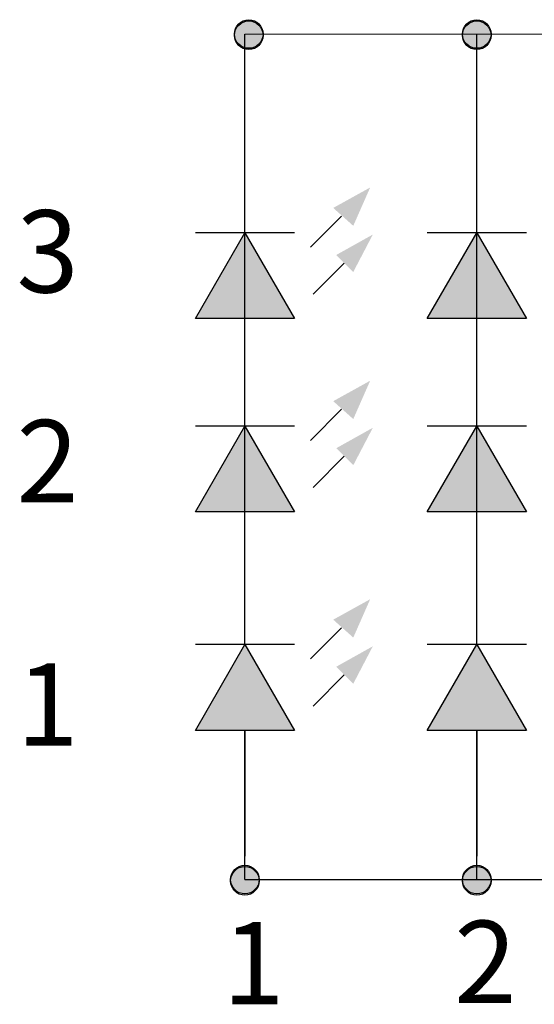
# Model space of a CAD drawing. Units: millimetres. Extents: x 9712 to 11049, y 1574 to 2289.
# Drawn here: x 10783 to 10802, y 1776 to 1813 of the extents above; entities that cross this region are included whole.
import ezdxf

# ---------------------------------------------------------------- set-up
doc = ezdxf.new("R2010")
doc.units = ezdxf.units.MM
doc.styles.add('Arial', font='arial.ttf')

msp = doc.modelspace()

# ---------------------------------------------------------------- hatches: boundary and pattern name
h = msp.add_hatch(color=7)
h.paths.add_polyline_path([(10790.468, 1812.12), (10791.523, 1812.12, -1)])
h.paths.add_polyline_path([(10790.995, 1812.12), (10790.468, 1812.12, -0.414214), (10790.995, 1812.647)])
h.paths.add_polyline_path([(10791.523, 1812.12), (10790.995, 1812.12), (10790.995, 1812.647, -0.414214)])
h = msp.add_hatch(color=7)
h.paths.add_polyline_path([(10790.468, 1812.12), (10791.523, 1812.12, -1)])
h.paths.add_polyline_path([(10790.995, 1812.12), (10790.468, 1812.12, -0.414214), (10790.995, 1812.647)])
h.paths.add_polyline_path([(10791.523, 1812.12), (10790.995, 1812.12), (10790.995, 1812.647, -0.414214)])
h = msp.add_hatch(color=7)
h.paths.add_polyline_path([(10798.875, 1812.12), (10799.93, 1812.12, -1)])
h.paths.add_polyline_path([(10799.403, 1812.12), (10798.875, 1812.12, -0.414214), (10799.403, 1812.647)])
h.paths.add_polyline_path([(10799.93, 1812.12), (10799.403, 1812.12), (10799.403, 1812.647, -0.414214)])
h = msp.add_hatch(color=7)
h.paths.add_polyline_path([(10798.875, 1812.12), (10799.93, 1812.12, -1)])
h.paths.add_polyline_path([(10799.403, 1812.12), (10798.875, 1812.12, -0.414214), (10799.403, 1812.647)])
h.paths.add_polyline_path([(10799.93, 1812.12), (10799.403, 1812.12), (10799.403, 1812.647, -0.414214)])
for points in [[(10790.851, 1804.839), (10789.024, 1801.674), (10792.679, 1801.674)], [(10799.403, 1804.839), (10797.575, 1801.674), (10801.23, 1801.674)], [(10790.851, 1797.716), (10789.024, 1794.551), (10792.679, 1794.551)], [(10799.403, 1797.716), (10797.575, 1794.551), (10801.23, 1794.551)], [(10790.851, 1789.661), (10789.024, 1786.496), (10792.679, 1786.496)], [(10799.403, 1789.661), (10797.575, 1786.496), (10801.23, 1786.496)]]:
    msp.add_hatch(color=7).paths.add_polyline_path(points)
h = msp.add_hatch(color=7)
h.paths.add_polyline_path([(10790.324, 1780.998), (10791.379, 1780.998, 1)])
h.paths.add_polyline_path([(10790.851, 1780.998), (10790.324, 1780.998, 0.414214), (10790.851, 1780.471)])
h.paths.add_polyline_path([(10791.379, 1780.998), (10790.851, 1780.998), (10790.851, 1780.471, 0.414214)])
h = msp.add_hatch(color=7)
h.paths.add_polyline_path([(10790.324, 1780.998), (10791.379, 1780.998, 1)])
h.paths.add_polyline_path([(10790.851, 1780.998), (10790.324, 1780.998, 0.414214), (10790.851, 1780.471)])
h.paths.add_polyline_path([(10791.379, 1780.998), (10790.851, 1780.998), (10790.851, 1780.471, 0.414214)])
h = msp.add_hatch(color=7)
h.paths.add_polyline_path([(10798.875, 1780.998), (10799.93, 1780.998, 1)])
h.paths.add_polyline_path([(10799.403, 1780.998), (10798.875, 1780.998, 0.414214), (10799.403, 1780.471)])
h.paths.add_polyline_path([(10799.93, 1780.998), (10799.403, 1780.998), (10799.403, 1780.471, 0.414214)])
h = msp.add_hatch(color=7)
h.paths.add_polyline_path([(10798.875, 1780.998), (10799.93, 1780.998, 1)])
h.paths.add_polyline_path([(10799.403, 1780.998), (10798.875, 1780.998, 0.414214), (10799.403, 1780.471)])
h.paths.add_polyline_path([(10799.93, 1780.998), (10799.403, 1780.998), (10799.403, 1780.471, 0.414214)])

# ---------------------------------------------------------------- linework, layer by layer
at = {"color": 7}
for p, q in [((10790.851, 1812.167), (10923.945, 1812.192)), ((10790.851, 1789.661), (10790.851, 1812.167)), ((10799.403, 1789.661), (10799.403, 1812.167)), ((10792.679, 1804.839), (10789.024, 1804.839)), ((10801.23, 1804.839), (10797.575, 1804.839)), ((10792.679, 1797.716), (10789.024, 1797.716)), ((10801.23, 1797.716), (10797.575, 1797.716)), ((10792.679, 1789.661), (10789.024, 1789.661)), ((10801.23, 1789.661), (10797.575, 1789.661)), ((10790.851, 1786.496), (10790.851, 1781.86)), ((10790.851, 1780.998), (10790.851, 1786.496)), ((10799.403, 1786.496), (10799.403, 1781.86)), ((10799.403, 1780.998), (10799.403, 1786.496)), ((10790.851, 1780.998), (10923.741, 1781.022))]:
    msp.add_line(p, q, dxfattribs=at)
at = {"color": 7, "ltscale": 10}
for points in [[(10794.419, 1805.458), (10793.267, 1804.306)], [(10794.518, 1803.723), (10793.366, 1802.571)], [(10794.419, 1798.335), (10793.267, 1797.183)], [(10794.518, 1796.6), (10793.366, 1795.448)], [(10794.419, 1790.281), (10793.267, 1789.129)], [(10794.518, 1788.546), (10793.366, 1787.394)]]:
    msp.add_lwpolyline(points, dxfattribs=at)
at = {"color": 7}
for points in [[(10790.851, 1804.839), (10792.679, 1801.674), (10789.024, 1801.674)], [(10799.403, 1804.839), (10801.23, 1801.674), (10797.575, 1801.674)], [(10790.851, 1797.716), (10792.679, 1794.551), (10789.024, 1794.551)], [(10799.403, 1797.716), (10801.23, 1794.551), (10797.575, 1794.551)], [(10790.851, 1789.661), (10792.679, 1786.496), (10789.024, 1786.496)], [(10799.403, 1789.661), (10801.23, 1786.496), (10797.575, 1786.496)]]:
    msp.add_lwpolyline(points, close=True, dxfattribs=at)
for centre in [(10790.995, 1812.167), (10790.995, 1812.167), (10790.995, 1812.12), (10790.995, 1812.12), (10790.995, 1812.12), (10790.995, 1812.12), (10799.403, 1812.167), (10799.403, 1812.167), (10799.403, 1812.12), (10799.403, 1812.12), (10799.403, 1812.12), (10799.403, 1812.12), (10790.851, 1780.998), (10790.851, 1780.998), (10790.851, 1780.998), (10790.851, 1780.998), (10790.851, 1780.951), (10790.851, 1780.951), (10799.403, 1780.998), (10799.403, 1780.998), (10799.403, 1780.998), (10799.403, 1780.998), (10799.403, 1780.951), (10799.403, 1780.951)]:
    msp.add_circle(centre, 0.527, dxfattribs=at)
at = {"color": 7, "ltscale": 10}
for points in [[(10794.848, 1805.096), (10795.471, 1806.51), (10794.109, 1805.756)], [(10794.848, 1803.396), (10795.569, 1804.775), (10794.219, 1804.021)], [(10794.848, 1797.973), (10795.471, 1799.387), (10794.109, 1798.632)], [(10794.848, 1796.272), (10795.569, 1797.652), (10794.219, 1796.898)], [(10794.848, 1789.918), (10795.471, 1791.332), (10794.109, 1790.578)], [(10794.848, 1788.218), (10795.569, 1789.597), (10794.219, 1788.843)]]:
    msp.add_solid(points, dxfattribs=at)

# ---------------------------------------------------------------- texts
at = {"color": 7, "char_height": 3.033, "width": 1.49652, "attachment_point": 1, "style": 'Arial'}
for s, insert in [('3', (10782.426, 1805.67)), ('2', (10782.426, 1797.94)), ('1', (10782.426, 1788.968)), ('1', (10790.019, 1779.432)), ('2', (10798.57, 1779.479))]:
    msp.add_mtext(s, dxfattribs=dict(at, insert=insert))

doc.saveas('drawing.dxf')
